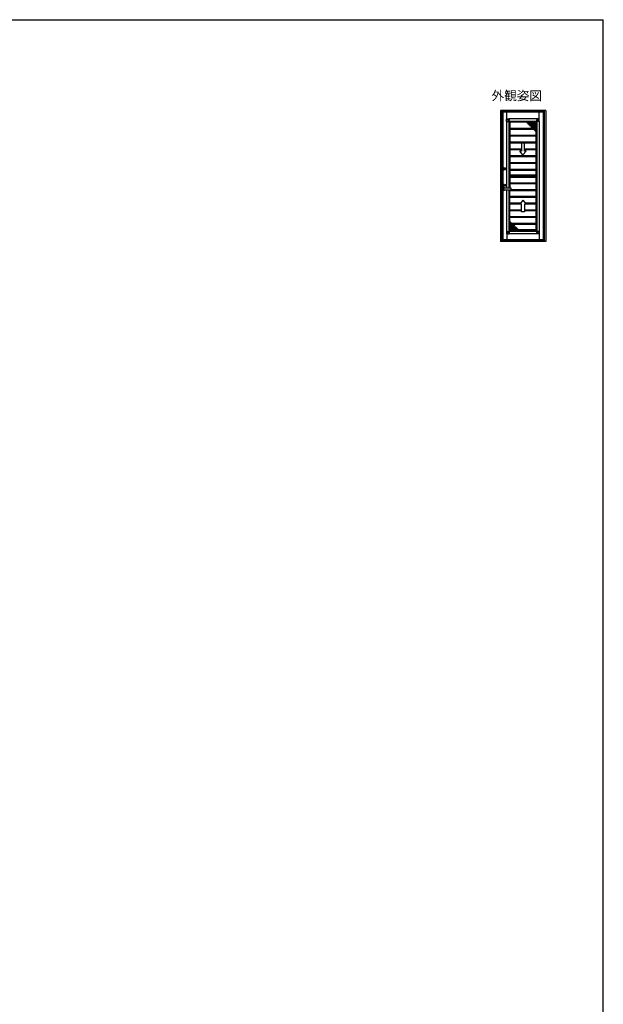
# Model space of a CAD drawing. Extents: x 105 to 1155, y 126 to 1692.
# Drawn here: x 648 to 1155, y 800 to 1656 of the extents above; entities that cross this region are included whole.
import ezdxf

# ---------------------------------------------------------------- set-up
doc = ezdxf.new("R2010")
doc.units = 0
for name, color, linetype, lineweight in [('USER1', 3, 'CONTINUOUS', 13), ('YKK_13', 4, 'CONTINUOUS', 30), ('YKK_A1', 4, 'CONTINUOUS', 30), ('YKK_ZWAK', 7, 'CONTINUOUS', 30)]:
    doc.layers.add(name, color=color, linetype=linetype, lineweight=lineweight)
doc.styles.add('text-b', font='txt')

msp = doc.modelspace()

# ---------------------------------------------------------------- linework, layer by layer
at = {"layer": 'YKK_13'}
for p, q in [((1070.85, 1567.52), (1070.85, 1569.7)), ((1070.85, 1569.7), (1070.87, 1569.7)), ((1070.87, 1569.72), (1073.05, 1569.72)), ((1070.87, 1569.72), (1070.87, 1569.71)), ((1072.6, 1567.98), (1070.87, 1569.71)), ((1070.87, 1569.71), (1073.07, 1569.71)), ((1070.87, 1569.7), (1072.6, 1567.97)), ((1070.87, 1567.5), (1070.87, 1569.7)), ((1070.92, 1567.5), (1070.87, 1567.5)), ((1070.93, 1567.5), (1070.92, 1567.5)), ((1070.93, 1567.5), (1071.73, 1567.5)), ((1071.73, 1567.5), (1072.31, 1567.5)), ((1072.31, 1567.5), (1072.59, 1567.5)), ((1072.81, 1567.5), (1072.59, 1567.5)), ((1072.6, 1567.98), (1072.6, 1567.97)), ((1073.07, 1567.98), (1072.6, 1567.98)), ((1072.6, 1567.5), (1072.6, 1567.97)), ((1072.6, 1567.97), (1073.07, 1567.97)), ((1072.6, 1567.97), (1072.6, 1567.97)), ((1072.6, 1567.97), (1072.6, 1567.5)), ((1072.81, 1567.5), (1073.07, 1567.5)), ((1073.07, 1567.52), (1073.05, 1567.52)), ((1073.05, 1567.5), (1073.05, 1567.52)), ((1073.07, 1569.7), (1073.07, 1569.65)), ((1073.07, 1569.65), (1073.07, 1569.64)), ((1073.07, 1569.64), (1073.07, 1568.84)), ((1073.07, 1568.26), (1073.07, 1568.84)), ((1073.07, 1568.26), (1073.07, 1567.99)), ((1073.07, 1567.99), (1073.07, 1567.77)), ((1073.07, 1567.77), (1073.07, 1567.5)), ((1099.38, 1569.71), (1097.18, 1569.71)), ((1097.18, 1569.7), (1097.18, 1569.65)), ((1097.18, 1569.65), (1097.18, 1569.64)), ((1097.18, 1569.64), (1097.18, 1568.84)), ((1097.18, 1568.26), (1097.18, 1568.84)), ((1097.18, 1568.26), (1097.18, 1567.99)), ((1097.18, 1567.99), (1097.18, 1567.77)), ((1097.18, 1567.98), (1097.65, 1567.98)), ((1097.65, 1567.97), (1097.18, 1567.97)), ((1097.18, 1567.77), (1097.18, 1567.5)), ((1097.18, 1567.52), (1097.19, 1567.52)), ((1097.44, 1567.5), (1097.18, 1567.5)), ((1099.38, 1569.72), (1097.19, 1569.72)), ((1097.19, 1567.5), (1097.19, 1567.52)), ((1097.44, 1567.5), (1097.66, 1567.5)), ((1097.65, 1567.98), (1099.38, 1569.71)), ((1099.38, 1569.7), (1097.65, 1567.97)), ((1097.65, 1567.98), (1097.65, 1567.97)), ((1097.65, 1567.5), (1097.65, 1567.97)), ((1097.65, 1567.97), (1097.65, 1567.97)), ((1097.65, 1567.97), (1097.65, 1567.5)), ((1097.93, 1567.5), (1097.66, 1567.5)), ((1098.52, 1567.5), (1097.93, 1567.5)), ((1099.31, 1567.5), (1098.52, 1567.5)), ((1099.31, 1567.5), (1099.33, 1567.5)), ((1099.33, 1567.5), (1099.38, 1567.5)), ((1099.38, 1569.72), (1099.38, 1569.71)), ((1099.38, 1567.5), (1099.38, 1569.7)), ((1099.39, 1569.7), (1099.38, 1569.7)), ((1099.39, 1567.52), (1099.39, 1569.7)), ((1070.85, 1471.98), (1070.85, 1469.79)), ((1070.92, 1471.99), (1070.87, 1471.99)), ((1070.87, 1471.99), (1070.87, 1469.79)), ((1070.93, 1471.99), (1070.92, 1471.99)), ((1070.93, 1471.99), (1071.73, 1471.99)), ((1071.73, 1471.99), (1072.31, 1471.99)), ((1072.31, 1471.99), (1072.59, 1471.99)), ((1072.81, 1471.99), (1072.59, 1471.99)), ((1072.6, 1471.99), (1072.6, 1471.52)), ((1072.6, 1471.52), (1072.6, 1471.99)), ((1072.81, 1471.99), (1073.07, 1471.99)), ((1073.05, 1471.99), (1073.05, 1471.98)), ((1073.07, 1471.98), (1073.05, 1471.98)), ((1073.07, 1471.73), (1073.07, 1471.99)), ((1097.18, 1471.73), (1097.18, 1471.99)), ((1097.44, 1471.99), (1097.18, 1471.99)), ((1097.18, 1471.98), (1097.19, 1471.98)), ((1097.19, 1471.99), (1097.19, 1471.98)), ((1097.44, 1471.99), (1097.66, 1471.99)), ((1097.65, 1471.99), (1097.65, 1471.52)), ((1097.65, 1471.52), (1097.65, 1471.99)), ((1097.93, 1471.99), (1097.66, 1471.99)), ((1098.52, 1471.99), (1097.93, 1471.99)), ((1099.31, 1471.99), (1098.52, 1471.99)), ((1099.31, 1471.99), (1099.33, 1471.99)), ((1099.33, 1471.99), (1099.38, 1471.99)), ((1099.38, 1471.99), (1099.38, 1469.79)), ((1099.39, 1471.98), (1099.39, 1469.79)), ((1070.85, 1469.79), (1070.87, 1469.79)), ((1072.6, 1471.52), (1070.87, 1469.79)), ((1070.87, 1469.79), (1072.6, 1471.52)), ((1070.87, 1469.79), (1073.07, 1469.79)), ((1070.87, 1469.78), (1070.87, 1469.79)), ((1070.87, 1469.78), (1073.05, 1469.78)), ((1072.6, 1471.52), (1073.07, 1471.52)), ((1072.6, 1471.52), (1072.6, 1471.52)), ((1072.6, 1471.52), (1072.6, 1471.52)), ((1073.07, 1471.52), (1072.6, 1471.52)), ((1073.07, 1471.51), (1073.07, 1471.73)), ((1073.07, 1471.24), (1073.07, 1471.51)), ((1073.07, 1471.24), (1073.07, 1470.65)), ((1073.07, 1469.86), (1073.07, 1470.65)), ((1073.07, 1469.84), (1073.07, 1469.86)), ((1073.07, 1469.79), (1073.07, 1469.84)), ((1097.18, 1471.51), (1097.18, 1471.73)), ((1097.65, 1471.52), (1097.18, 1471.52)), ((1097.18, 1471.52), (1097.65, 1471.52)), ((1097.18, 1471.24), (1097.18, 1471.51)), ((1097.18, 1471.24), (1097.18, 1470.65)), ((1097.18, 1469.86), (1097.18, 1470.65)), ((1097.18, 1469.84), (1097.18, 1469.86)), ((1097.18, 1469.79), (1097.18, 1469.84)), ((1099.38, 1469.79), (1097.18, 1469.79)), ((1099.38, 1469.78), (1097.19, 1469.78)), ((1097.65, 1471.52), (1097.65, 1471.52)), ((1097.65, 1471.52), (1097.65, 1471.52)), ((1097.65, 1471.52), (1099.38, 1469.79)), ((1099.38, 1469.79), (1097.65, 1471.52)), ((1099.39, 1469.79), (1099.38, 1469.79)), ((1099.38, 1469.78), (1099.38, 1469.79))]:
    msp.add_line(p, q, dxfattribs=at)
for centre, radius, start, end in [((1070.87, 1569.7), 0.015, 90, 180), ((1070.87, 1567.52), 0.015, 180, 270), ((1070.93, 1569.65), 0.085, 133.2558, 136.7442), ((1072.66, 1567.92), 0.0849, 133.25432, 136.74568), ((1072.4, 1580.61), 13.11, 270.8932, 272.88317), ((1073.05, 1569.7), 0.015, 0, 90), ((1097.19, 1569.7), 0.015, 90, 180), ((1097.85, 1580.61), 13.11, 267.11683, 269.1068), ((1097.59, 1567.92), 0.0849, 43.25432, 46.74568), ((1099.38, 1569.7), 0.015, 0, 90), ((1099.32, 1569.65), 0.085, 43.2558, 46.7442), ((1099.38, 1567.52), 0.015, 270, 0), ((1070.87, 1471.98), 0.015, 90, 180), ((1072.4, 1458.89), 13.11, 87.11683, 89.1068), ((1097.85, 1458.89), 13.11, 90.8932, 92.88317), ((1099.38, 1471.98), 0.015, 0, 90), ((1070.87, 1469.79), 0.015, 180, 270), ((1070.93, 1469.85), 0.085, 223.2558, 226.7442), ((1072.66, 1471.58), 0.0849, 223.25432, 226.74568), ((1073.05, 1469.79), 0.015, 270, 0), ((1097.19, 1469.79), 0.015, 180, 270), ((1097.59, 1471.58), 0.0849, 313.25432, 316.74568), ((1099.38, 1469.79), 0.015, 270, 0), ((1099.32, 1469.85), 0.085, 313.2558, 316.7442)]:
    msp.add_arc(centre, radius, start, end, dxfattribs=at)
at = {"layer": 'YKK_A1'}
for p, q in [((1065.6, 1576.96), (1065.6, 1463.07)), ((1105, 1576.96), (1065.6, 1576.96)), ((1066.6, 1576.96), (1066.6, 1463.07)), ((1103.5, 1576.11), (1066.6, 1576.11)), ((1103.5, 1576.01), (1066.6, 1576.01)), ((1067.68, 1576.01), (1067.68, 1464.56)), ((1102.85, 1575.51), (1067.68, 1575.51)), ((1071.03, 1569.72), (1071.03, 1575.51)), ((1099.22, 1569.72), (1099.22, 1575.51)), ((1102.85, 1576.01), (1102.85, 1464.56)), ((1103.5, 1576.96), (1103.5, 1568.21)), ((1105, 1576.96), (1105, 1463.07)), ((1070.88, 1567.5), (1070.88, 1509.47)), ((1073.03, 1567.5), (1073.03, 1509.47)), ((1097.18, 1569.69), (1073.07, 1569.69)), ((1097.18, 1567.54), (1073.07, 1567.54)), ((1073.57, 1567), (1073.07, 1567.5)), ((1096.68, 1567), (1073.57, 1567)), ((1073.57, 1567), (1073.57, 1509.47)), ((1073.82, 1567), (1073.82, 1561.63)), ((1088.25, 1566.9), (1073.82, 1566.9)), ((1091.71, 1563.44), (1088.14, 1567)), ((1096.68, 1567), (1097.18, 1567.5)), ((1096.68, 1567), (1096.68, 1472.49)), ((1097.21, 1567.5), (1097.21, 1471.99)), ((1099.36, 1567.5), (1099.36, 1471.99)), ((1102.94, 1568.21), (1103.66, 1568.21)), ((1102.94, 1561.57), (1102.94, 1568.21)), ((1102.94, 1567.96), (1103.66, 1567.96)), ((1103.66, 1568.21), (1103.66, 1561.57)), ((1073.57, 1561.63), (1092.35, 1561.63)), ((1073.57, 1560.88), (1092.07, 1560.88)), ((1073.82, 1560.88), (1073.82, 1555.7)), ((1093.27, 1564.03), (1091.71, 1563.44)), ((1092.06, 1560.87), (1093.27, 1564.03)), ((1093.66, 1561.49), (1092.06, 1560.87)), ((1092.1, 1560.88), (1094.26, 1560.88)), ((1096.68, 1558.47), (1093.66, 1561.49)), ((1096.43, 1558.72), (1096.43, 1555.7)), ((1096.68, 1558.47), (1096.54, 1558.61)), ((1102.94, 1565.04), (1103.66, 1565.04)), ((1102.94, 1564.74), (1103.66, 1564.74)), ((1102.94, 1561.82), (1103.66, 1561.82)), ((1103.66, 1561.57), (1102.94, 1561.57)), ((1103.5, 1561.57), (1103.5, 1474.76)), ((1073.57, 1555.7), (1096.68, 1555.7)), ((1073.57, 1554.95), (1096.68, 1554.95)), ((1073.57, 1549.77), (1096.68, 1549.77)), ((1073.57, 1549.02), (1096.68, 1549.02)), ((1073.82, 1554.95), (1073.82, 1549.77)), ((1073.82, 1549.02), (1073.82, 1543.84)), ((1096.43, 1554.95), (1096.43, 1549.77)), ((1096.43, 1549.02), (1096.43, 1543.84)), ((1073.57, 1543.84), (1083.82, 1543.84)), ((1073.57, 1543.09), (1083.82, 1543.09)), ((1073.82, 1543.09), (1073.82, 1542.54)), ((1073.82, 1543.09), (1073.82, 1537.91)), ((1085.12, 1538.45), (1082.39, 1541.71)), ((1083.82, 1541.71), (1082.39, 1541.71)), ((1086.43, 1548.58), (1083.82, 1548.58)), ((1083.82, 1548.58), (1083.82, 1541.71)), ((1085.12, 1538.45), (1087.86, 1541.71)), ((1086.43, 1541.71), (1086.43, 1548.58)), ((1086.43, 1543.84), (1096.68, 1543.84)), ((1086.43, 1543.09), (1096.68, 1543.09)), ((1087.86, 1541.71), (1086.43, 1541.71)), ((1096.43, 1543.09), (1096.43, 1537.91)), ((1073.57, 1537.91), (1096.68, 1537.91)), ((1073.57, 1537.16), (1096.68, 1537.16)), ((1073.57, 1531.98), (1096.68, 1531.98)), ((1073.82, 1537.16), (1073.82, 1536.94)), ((1073.82, 1537.16), (1073.82, 1531.98)), ((1096.43, 1537.16), (1096.43, 1531.98)), ((1068.69, 1526.35), (1068.69, 1526.41)), ((1068.69, 1526.41), (1068.82, 1526.41)), ((1068.69, 1526.35), (1068.79, 1526.35)), ((1068.79, 1526.35), (1068.8, 1526.29)), ((1068.8, 1526.29), (1068.87, 1526.29)), ((1068.83, 1526.35), (1068.82, 1526.41)), ((1068.85, 1526.35), (1068.93, 1526.41)), ((1068.95, 1526.35), (1068.87, 1526.29)), ((1068.93, 1526.41), (1069, 1526.41)), ((1068.97, 1526.34), (1068.98, 1526.29)), ((1068.98, 1526.29), (1069.11, 1526.29)), ((1069.01, 1526.35), (1069, 1526.41)), ((1069.01, 1526.35), (1069.11, 1526.35)), ((1069.11, 1526.29), (1069.11, 1526.35)), ((1073.57, 1531.23), (1096.68, 1531.23)), ((1073.57, 1526.05), (1096.68, 1526.05)), ((1073.57, 1525.3), (1096.68, 1525.3)), ((1073.82, 1531.23), (1073.82, 1526.05)), ((1073.82, 1525.3), (1073.82, 1520.12)), ((1096.43, 1531.23), (1096.43, 1526.05)), ((1096.43, 1525.3), (1096.43, 1520.12)), ((1073.57, 1520.12), (1096.68, 1520.12)), ((1073.57, 1519.37), (1096.68, 1519.37)), ((1073.57, 1519.11), (1096.68, 1519.11)), ((1073.82, 1521.11), (1096.43, 1521.11)), ((1073.82, 1519.11), (1073.82, 1514.27)), ((1096.43, 1519.11), (1096.43, 1514.27)), ((1068.69, 1512.1), (1068.69, 1512.16)), ((1068.69, 1512.16), (1068.82, 1512.16)), ((1068.69, 1512.1), (1068.79, 1512.1)), ((1068.79, 1512.1), (1068.8, 1512.04)), ((1068.8, 1512.04), (1068.87, 1512.04)), ((1068.83, 1512.1), (1068.82, 1512.16)), ((1068.85, 1512.1), (1068.93, 1512.16)), ((1068.95, 1512.1), (1068.87, 1512.04)), ((1074.79, 1509.47), (1068.89, 1509.47)), ((1068.89, 1508.22), (1074.79, 1508.22)), ((1068.93, 1512.16), (1069, 1512.16)), ((1068.97, 1512.09), (1068.98, 1512.04)), ((1068.98, 1512.04), (1069.11, 1512.04)), ((1069.01, 1512.1), (1069, 1512.16)), ((1069.01, 1512.1), (1069.11, 1512.1)), ((1069.11, 1512.04), (1069.11, 1512.1)), ((1070.88, 1508.22), (1070.88, 1471.99)), ((1073.03, 1508.22), (1073.03, 1471.99)), ((1073.57, 1514.27), (1096.68, 1514.27)), ((1073.57, 1513.52), (1096.68, 1513.52)), ((1073.57, 1508.22), (1073.57, 1472.49)), ((1073.57, 1507.67), (1096.68, 1507.67)), ((1073.82, 1513.52), (1073.82, 1509.47)), ((1073.82, 1502.57), (1073.82, 1507.67)), ((1074.89, 1508.32), (1074.89, 1509.37)), ((1074.89, 1508.42), (1096.68, 1508.42)), ((1096.43, 1513.52), (1096.43, 1508.42)), ((1096.43, 1507.67), (1096.43, 1502.57)), ((1073.57, 1502.57), (1096.68, 1502.57)), ((1073.57, 1501.82), (1096.68, 1501.82)), ((1073.82, 1496.72), (1073.82, 1501.82)), ((1085.12, 1499.05), (1082.39, 1495.79)), ((1085.12, 1499.05), (1087.86, 1495.79)), ((1096.43, 1501.82), (1096.43, 1496.72)), ((1073.57, 1496.72), (1083.17, 1496.72)), ((1073.57, 1495.97), (1082.54, 1495.97)), ((1073.57, 1490.87), (1083.82, 1490.87)), ((1073.57, 1490.12), (1083.82, 1490.12)), ((1073.82, 1490.87), (1073.82, 1495.97)), ((1073.82, 1485.02), (1073.82, 1490.12)), ((1083.82, 1495.79), (1082.39, 1495.79)), ((1083.82, 1488.92), (1083.82, 1495.79)), ((1087.86, 1495.79), (1086.43, 1495.79)), ((1086.43, 1495.79), (1086.43, 1488.92)), ((1086.43, 1490.87), (1096.68, 1490.87)), ((1086.43, 1490.12), (1096.68, 1490.12)), ((1087.08, 1496.72), (1096.68, 1496.72)), ((1087.71, 1495.97), (1096.68, 1495.97)), ((1096.43, 1495.97), (1096.43, 1490.87)), ((1096.43, 1490.12), (1096.43, 1485.02)), ((1073.57, 1485.02), (1096.68, 1485.02)), ((1073.57, 1484.27), (1096.68, 1484.27)), ((1073.57, 1481.03), (1073.71, 1480.89)), ((1073.57, 1481.03), (1076.59, 1478.01)), ((1073.82, 1480.78), (1073.82, 1484.27)), ((1086.43, 1488.92), (1083.82, 1488.92)), ((1096.43, 1484.27), (1096.43, 1479.17)), ((1073.57, 1472.49), (1073.07, 1471.99)), ((1097.18, 1471.96), (1073.07, 1471.96)), ((1096.68, 1472.49), (1073.57, 1472.49)), ((1075.43, 1479.17), (1096.68, 1479.17)), ((1076.18, 1478.42), (1077.66, 1478.42)), ((1076.59, 1478.01), (1078.19, 1478.63)), ((1078.19, 1478.63), (1076.98, 1475.47)), ((1076.98, 1475.47), (1078.54, 1476.06)), ((1078.11, 1478.42), (1096.68, 1478.42)), ((1078.54, 1476.06), (1082.11, 1472.49)), ((1096.43, 1473.33), (1081.27, 1473.33)), ((1096.43, 1478.42), (1096.43, 1472.49)), ((1096.68, 1472.49), (1097.18, 1471.99)), ((1102.94, 1474.76), (1103.66, 1474.76)), ((1102.94, 1468.12), (1102.94, 1474.76)), ((1102.94, 1474.51), (1103.66, 1474.51)), ((1103.66, 1474.76), (1103.66, 1468.12)), ((1103.5, 1464.56), (1066.6, 1464.56)), ((1103.5, 1464.14), (1066.6, 1464.14)), ((1103.5, 1464.07), (1066.6, 1464.07)), ((1071.03, 1469.78), (1071.03, 1464.56)), ((1097.18, 1469.81), (1073.07, 1469.81)), ((1099.22, 1469.78), (1099.22, 1464.56)), ((1102.94, 1471.59), (1103.66, 1471.59)), ((1102.94, 1471.29), (1103.66, 1471.29)), ((1102.94, 1468.37), (1103.66, 1468.37)), ((1103.66, 1468.12), (1102.94, 1468.12)), ((1103.5, 1468.12), (1103.5, 1463.07)), ((1105, 1463.07), (1065.6, 1463.07))]:
    msp.add_line(p, q, dxfattribs=at)
at = {"layer": 'YKK_A1', "linetype": 'Continuous'}
for p, q in [((1088.34, 1566.81), (1096.68, 1566.81)), ((1088.39, 1566.76), (1088.39, 1567)), ((1088.74, 1566.41), (1096.68, 1566.41)), ((1088.79, 1566.36), (1088.79, 1567)), ((1089.19, 1565.96), (1089.19, 1567)), ((1089.58, 1565.57), (1089.58, 1567)), ((1089.98, 1565.17), (1089.98, 1567)), ((1090.38, 1564.77), (1090.38, 1567)), ((1090.77, 1564.37), (1090.77, 1567)), ((1091.17, 1563.98), (1091.17, 1567)), ((1091.57, 1563.58), (1091.57, 1567)), ((1091.97, 1563.54), (1091.97, 1567)), ((1092.36, 1563.69), (1092.36, 1567)), ((1092.76, 1563.84), (1092.76, 1567)), ((1093.16, 1563.99), (1093.16, 1567)), ((1093.55, 1561.45), (1093.55, 1567)), ((1093.95, 1561.2), (1093.95, 1567)), ((1094.35, 1560.8), (1094.35, 1567)), ((1094.74, 1560.41), (1094.74, 1567)), ((1095.14, 1560.01), (1095.14, 1567)), ((1095.54, 1559.61), (1095.54, 1567)), ((1095.93, 1559.22), (1095.93, 1567)), ((1096.33, 1558.82), (1096.33, 1567)), ((1089.13, 1566.01), (1096.68, 1566.01)), ((1089.53, 1565.62), (1096.68, 1565.62)), ((1089.93, 1565.22), (1096.68, 1565.22)), ((1090.33, 1564.82), (1096.68, 1564.82)), ((1090.72, 1564.43), (1096.68, 1564.43)), ((1091.12, 1564.03), (1093.27, 1564.03)), ((1091.52, 1563.63), (1092.21, 1563.63)), ((1092.21, 1561.25), (1093.05, 1561.25)), ((1092.36, 1561.65), (1096.68, 1561.65)), ((1092.36, 1560.98), (1092.36, 1561.65)), ((1092.51, 1562.05), (1096.68, 1562.05)), ((1092.66, 1562.44), (1096.68, 1562.44)), ((1092.76, 1561.14), (1092.76, 1562.69)), ((1092.81, 1562.84), (1096.68, 1562.84)), ((1092.97, 1563.24), (1096.68, 1563.24)), ((1093.12, 1563.63), (1096.68, 1563.63)), ((1093.16, 1561.29), (1093.16, 1563.73)), ((1093.27, 1564.03), (1096.68, 1564.03)), ((1093.9, 1561.25), (1096.68, 1561.25)), ((1094.29, 1560.86), (1096.68, 1560.86)), ((1094.69, 1560.46), (1096.68, 1560.46)), ((1095.09, 1560.06), (1096.68, 1560.06)), ((1095.48, 1559.66), (1096.68, 1559.66)), ((1095.88, 1559.27), (1096.68, 1559.27)), ((1096.28, 1558.87), (1096.68, 1558.87)), ((1096.68, 1558.47), (1096.68, 1558.47)), ((1073.57, 1480.69), (1073.91, 1480.69)), ((1073.71, 1472.49), (1073.71, 1480.89)), ((1073.57, 1480.29), (1074.31, 1480.29)), ((1073.57, 1479.89), (1074.71, 1479.89)), ((1073.57, 1479.5), (1075.11, 1479.5)), ((1073.57, 1479.1), (1075.5, 1479.1)), ((1073.57, 1478.7), (1075.9, 1478.7)), ((1073.57, 1478.31), (1076.3, 1478.31)), ((1073.57, 1477.91), (1077.91, 1477.91)), ((1073.57, 1477.51), (1077.76, 1477.51)), ((1073.57, 1477.11), (1077.61, 1477.11)), ((1073.57, 1476.72), (1077.46, 1476.72)), ((1073.57, 1476.32), (1077.31, 1476.32)), ((1073.57, 1475.92), (1077.15, 1475.92)), ((1073.57, 1475.53), (1077, 1475.53)), ((1073.57, 1475.13), (1079.47, 1475.13)), ((1073.57, 1474.73), (1079.87, 1474.73)), ((1073.57, 1474.34), (1080.26, 1474.34)), ((1073.57, 1473.94), (1080.66, 1473.94)), ((1073.57, 1473.54), (1081.06, 1473.54)), ((1073.57, 1473.15), (1081.46, 1473.15)), ((1073.57, 1472.75), (1081.85, 1472.75)), ((1074.11, 1472.49), (1074.11, 1480.5)), ((1074.5, 1472.49), (1074.5, 1480.1)), ((1074.9, 1472.49), (1074.9, 1479.7)), ((1075.3, 1472.49), (1075.3, 1479.3)), ((1075.69, 1472.49), (1075.69, 1478.91)), ((1076.09, 1472.49), (1076.09, 1478.51)), ((1076.49, 1472.49), (1076.49, 1478.11)), ((1076.88, 1472.49), (1076.88, 1478.13)), ((1077.13, 1475.53), (1079.07, 1475.53)), ((1077.28, 1476.26), (1077.28, 1478.28)), ((1077.28, 1472.49), (1077.28, 1475.58)), ((1077.35, 1478.31), (1078.06, 1478.31)), ((1077.68, 1477.3), (1077.68, 1478.43)), ((1077.68, 1472.49), (1077.68, 1475.73)), ((1078.07, 1478.34), (1078.07, 1478.59)), ((1078.07, 1472.49), (1078.07, 1475.88)), ((1078.19, 1475.92), (1078.68, 1475.92)), ((1078.47, 1472.49), (1078.47, 1476.03)), ((1078.87, 1472.49), (1078.87, 1475.73)), ((1079.27, 1472.49), (1079.27, 1475.34)), ((1079.66, 1472.49), (1079.66, 1474.94)), ((1080.06, 1472.49), (1080.06, 1474.54)), ((1080.46, 1472.49), (1080.46, 1474.15)), ((1080.85, 1472.49), (1080.85, 1473.75)), ((1081.25, 1472.49), (1081.25, 1473.35)), ((1081.65, 1472.49), (1081.65, 1472.95)), ((1082.04, 1472.49), (1082.04, 1472.56))]:
    msp.add_line(p, q, dxfattribs=at)
at = {"layer": 'YKK_A1'}
for centre, radius in [((1068.9, 1526.34), 1.1), ((1068.9, 1526.34), 0.85), ((1068.9, 1526.34), 0.7), ((1068.9, 1526.34), 0.33), ((1068.9, 1512.09), 1.1), ((1068.9, 1512.09), 0.85), ((1068.9, 1512.09), 0.7), ((1068.9, 1512.09), 0.33)]:
    msp.add_circle(centre, radius, dxfattribs=at)
for centre, radius, start, end in [((1111.22, 1568.21), 14.04, 180.95946, 182.81692), ((1097.19, 1567.52), 0.015, 180, 270), ((1068.9, 1526.34), 0.175, 176.72417, 341.6823), ((1068.9, 1526.34), 0.175, 1.63725, 156.42182), ((1068.9, 1526.34), 0.075, 65.3503, 157.77925), ((1068.84, 1526.35), 0.0075, 195, 305), ((1068.9, 1526.34), 0.075, 227.16657, 343.00288), ((1068.96, 1526.34), 0.0075, 15, 125), ((1068.89, 1508.84), 1.07, 35.54874, 324.45126), ((1068.9, 1512.09), 0.175, 176.72417, 341.6823), ((1068.9, 1512.09), 0.175, 1.63725, 156.42182), ((1068.9, 1512.09), 0.075, 65.3503, 157.77925), ((1068.84, 1512.1), 0.0075, 195, 305), ((1068.9, 1512.09), 0.075, 227.16657, 343.00288), ((1068.96, 1512.09), 0.0075, 15, 125), ((1074.79, 1509.37), 0.1, 0, 90), ((1074.79, 1508.32), 0.1, 270, 0)]:
    msp.add_arc(centre, radius, start, end, dxfattribs=at)
msp.add_ellipse((1068.89, 1508.84), major_axis=(0, 0.625), ratio=0.856, start_param=0, end_param=3.141593, dxfattribs=at)
at = {"layer": 'YKK_ZWAK'}
for p in [(105, 1656), (1155, 126)]:
    msp.add_line(p, (1155, 1656), dxfattribs=at)

# ---------------------------------------------------------------- texts
at = {"layer": 'USER1', "style": 'text-b'}
msp.add_text('外観姿図', height=8, dxfattribs=at).set_placement((1058, 1586))

doc.saveas('drawing.dxf')
